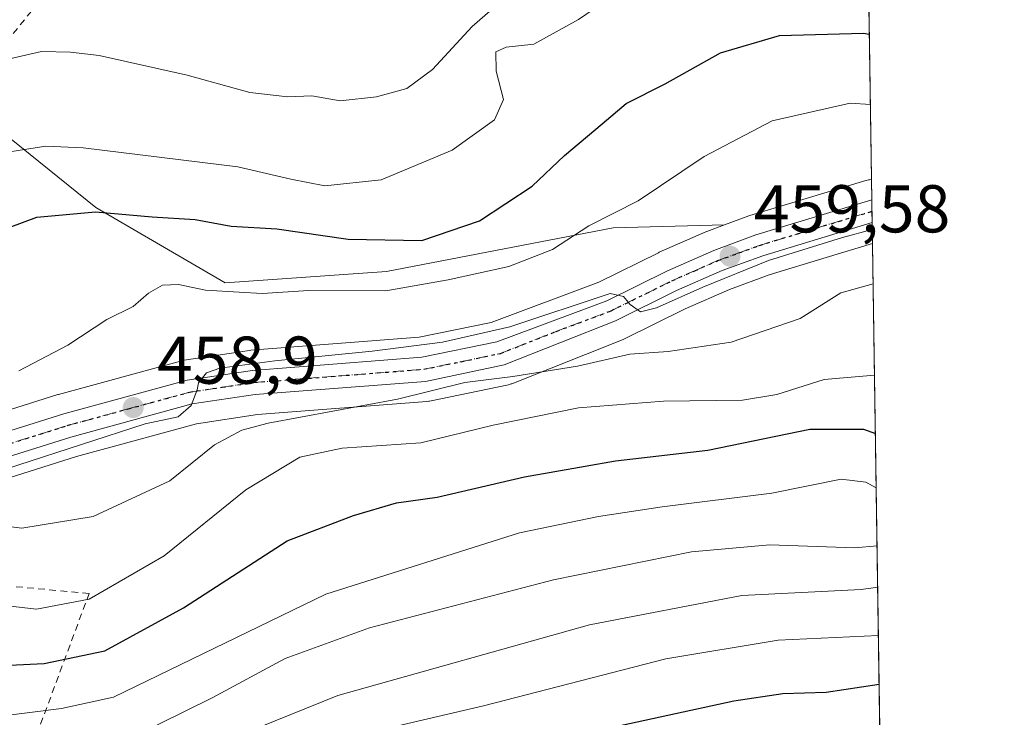
# Model space of a CAD drawing. Units: metres. Extents: x 600017 to 603443, y 4770806 to 4773170.
# Drawn here: x 603297 to 603443, y 4772077 to 4772180 of the extents above; entities that cross this region are included whole.
import ezdxf

# ---------------------------------------------------------------- set-up
doc = ezdxf.new("R2010")
doc.units = ezdxf.units.M
doc.header["$MEASUREMENT"] = 0
for name, pattern in [('DGN Style 2', [1.6480167562047852, 0.988810053722871, -0.6592067024819142]), ('DGN Style 4', [2.6384748266838614, 1.318413404963828, -0.6592067024819142, 0.001648016756204785, -0.6592067024819142]), ('DGN Style 5', [1.1536117293433497, 0.4944050268614355, -0.6592067024819142])]:
    doc.linetypes.add(name, pattern=pattern)
for name, color, linetype, lineweight in [('Alambrada', 7, 'DGN Style 2', 0), ('Arbolado forestal CxS', 92, 'Continuous', 0), ('Carretera de calzada única Cxs', 7, 'Continuous', 13), ('Carretera de calzada única eje', 7, 'DGN Style 4', 0), ('Comarca CxS', 21, 'Continuous', 0), ('Comunidad Autónoma CxS', 142, 'Continuous', 0), ('Curva de nivel maestra', 30, 'Continuous', 30), ('Curva de nivel normal', 30, 'Continuous', 0), ('Municipio CxS', 4, 'Continuous', 0), ('Núcleo urbano CxS', 7, 'Continuous', 0), ('Provincia CxS', 1, 'Continuous', 0), ('Punto de cota en terreno', 7, 'Continuous', 0), ('Ruta', 7, 'DGN Style 5', 30), ('Rótulo de punto de cota en terreno', 7, 'Continuous', 0)]:
    doc.layers.add(name, color=color, linetype=linetype, lineweight=lineweight)
doc.styles.add('Style-Arial', font='txt')

# ---------------------------------------------------------------- blocks, each defined once
blk = doc.blocks.new('*U24')
at = {"layer": 'Arbolado forestal CxS', "color": 92, "linetype": 'Continuous', "lineweight": 0}
blk.add_polyline3d([(603294.9164000005, 4772071.186100001, 482.8261000000057), (603294.9168999996, 4772099.4299, 466.4550000000018), (603270.9611999998, 4772101.1417, 462.4759999999952), (603265.8608999997, 4772101.261600001, 460.9379999999946), (603271.6343, 4772104.1237, 460.7863000000071), (603286.4358000001, 4772109.652100001, 460.6674999999959), (603305.3756999997, 4772115.611099999, 459.3322000000044), (603323.1697000006, 4772120.469500001, 460.4679999999935), (603332.2282999996, 4772121.827299999, 460.8745000000054), (603357.3711000001, 4772123.769099999, 462.9795000000013), (603357.6611000003, 4772123.8057, 463), (603357.7496999997, 4772123.822699999, 463.000199999995), (603369.4596999995, 4772126.252699999, 463.3179999999993), (603369.8761, 4772126.371099999, 463.2655999999988), (603369.9572999999, 4772126.401900001, 463.2473000000027), (603386.4773000004, 4772132.9619, 460.9024000000064), (603386.7011000002, 4772133.0615, 460.8763000000035), (603395.6876999997, 4772137.5101, 460.1419000000024), (603402.2792999997, 4772140.395300001, 460.2078000000038), (603408.1619999995, 4772142.5537, 459.726800000004), (603416.6083000004, 4772145.108700001, 460.5598000000027), (603423.4737999998, 4772147.1856, 459.9205999999977), (603429.6728999997, 4771738.116900001, 677.6294999999955)], dxfattribs=at)
blk = doc.blocks.new('5PATER')
at = {"layer": 'Punto de cota en terreno', "linetype": 'Continuous', "lineweight": 0}
h = blk.add_hatch(color=51, dxfattribs=at)
edge = h.paths.add_edge_path()
edge.add_ellipse((0, 0), major_axis=(-0.1095731443231308, -0.1110710700762829), ratio=0.9994222409660322, start_angle=0, end_angle=360)

msp = doc.modelspace()

# ---------------------------------------------------------------- linework, layer by layer
at = {"layer": 'Alambrada', "color": 7, "linetype": 'DGN Style 2', "lineweight": 0}
for points in [[(603176.1801000005, 4772118.0801, 449.0250999999989), (603190.2100999998, 4772118.050100001, 436.8568999999989), (603199.5100999996, 4772122.090100001, 445.5371000000014), (603219.1700999998, 4772138.590100001, 451.1527999999962), (603255.9801000003, 4772175.300100001, 439.1613000000071), (603287.8000999996, 4772207.470100001, 443.5329000000056), (603300.7801000001, 4772184.2301, 450.3144999999931), (603289.5301000001, 4772170.4301, 455.6435999999958), (603293.3000999996, 4772151.590100001, 465.017200000002), (603266.6201, 4772127.1501, 470.0155999999988), (603200.9901000002, 4772073.640100001, 467.9948000000004)], [(603137.7500999998, 4771968.710100001, 495.8766000000033), (603183.3300999999, 4771952.840100001, 512.4413000000059), (603207.6001000004, 4771974.630100001, 520.8448999999965), (603226.3000999996, 4771990.9301, 521.3398000000016), (603255.7100999998, 4772005.4801, 516.4550000000017), (603271.0701000001, 4772019.880100001, 518.5371000000014), (603283.2801000001, 4772032.920100001, 514.6950999999972), (603288.0301000001, 4772043.470100001, 508.116200000004), (603307.2600999996, 4772095.3101, 482.5966000000044), (603276.3701, 4772098.1601, 472.7918999999966), (603265.1401000004, 4772098.390100001, 470.7837), (603254.3201000001, 4772094.9101, 469.5415000000066)]]:
    msp.add_polyline3d(points, dxfattribs=at)
at = {"layer": 'Arbolado forestal CxS', "color": 92, "linetype": 'Continuous', "lineweight": 0, "extrusion": (-0.00800889540179525, 0.528492427295957, 0.8489002367093973), "elevation": 2517605.923977398, "flags": 128}
msp.add_lwpolyline([(-675664.107352854, -4042698.751052671), (-675664.1073528541, -4042615.224346801)], dxfattribs=at)
at = {"layer": 'Arbolado forestal CxS', "color": 92, "linetype": 'Continuous', "lineweight": 0, "extrusion": (-0.007118181841075787, 0.4697174415917164, 0.8827881153208906), "elevation": 2237671.501345131, "flags": 128}
msp.add_lwpolyline([(-675663.8645752533, -4204023.484171428), (-675663.8645752532, -4203560.048312545)], dxfattribs=at)
at = {"layer": 'Arbolado forestal CxS', "color": 92, "linetype": 'Continuous', "lineweight": 0}
msp.add_polyline3d([(603422.1747000003, 4772232.910700001, 413.6358999999939), (603423.3296999997, 4772156.6928, 459.4229999999953), (603423.0431000004, 4772156.657500001, 459.4216000000015), (603422.8891000003, 4772156.634500001, 459.421199999997), (603422.5269999999, 4772156.546800001, 459.4228000000003), (603422.5170999998, 4772156.5437, 459.422900000005), (603422.5080000004, 4772156.541300001, 459.4229999999953), (603405.3022999996, 4772151.3419, 458.522100000002), (603405.1394999997, 4772151.287500001, 458.5084999999963), (603401.5207000002, 4772149.9573, 458.2737999999954), (603401.5110999999, 4772149.955900001, 458.2719999999972), (603385.0081000002, 4772149.553900001, 454.4615999999951), (603351.3831000002, 4772143.0803, 451.6352999999945), (603327.4281000001, 4772141.368899999, 452.6055999999954), (603308.2763, 4772152.5559, 448.3859999999986), (603292.8086999999, 4772164.978900001, 442.6394), (603293.1776999999, 4772166.2609, 442.3181999999942), (603293.3717, 4772200.1019, 429.5301000000036), (603319.2037000004, 4772205.198899999, 429.3114999999962), (603334.5696999999, 4772214.521500001, 423.1554999999935), (603339.7191000005, 4772219.5371, 420.7584999999963), (603347.3777000001, 4772216.011499999, 421.5960999999952), (603378.6667, 4772233.5441, 415.4291999999987), (603397.6530999999, 4772232.706900001, 413.5285000000004)], close=True, dxfattribs=at)
for points in [[(603292.8086999999, 4772164.978900001, 442.6394), (603308.2763, 4772152.5559, 448.3859999999986), (603327.4281000001, 4772141.368899999, 452.6055999999954), (603351.3831000002, 4772143.0803, 451.6352999999945), (603385.0081000002, 4772149.553900001, 454.4615999999951), (603401.5110999999, 4772149.955900001, 458.2719999999972), (603401.5207000002, 4772149.9573, 458.2737999999954), (603398.9051000001, 4772148.9959, 458.0429000000004), (603398.7357000001, 4772148.9277, 458.034799999994), (603391.8457000004, 4772145.9077, 457.6174000000028), (603391.7193, 4772145.8487, 457.6061000000045), (603382.8859000001, 4772141.476500001, 457.5945000000065), (603366.9190999996, 4772135.5023, 457.8003000000026), (603356.2216999996, 4772133.3167, 457.9379999999946), (603331.2471000003, 4772131.371099999, 457.8892000000051), (603331.0356999999, 4772131.347100001, 457.8796000000002), (603321.3557000002, 4772129.897100001, 457.4281000000047), (603321.2790999999, 4772129.884500001, 457.4256000000024), (603321.0088999998, 4772129.823899999, 457.423299999995), (603302.7188999997, 4772124.823899999, 456.6518999999971), (603302.6111000003, 4772124.792300001, 456.6567000000068), (603283.3810999999, 4772118.7523, 456.9634999999981)], [(603292.8086999999, 4772164.978900001, 442.6394), (603308.2763, 4772152.5559, 448.3859999999986), (603327.4281000001, 4772141.368899999, 452.6055999999954), (603351.3831000002, 4772143.0803, 451.6352999999945), (603385.0081000002, 4772149.553900001, 454.4615999999951), (603401.5110999999, 4772149.955900001, 458.2719999999972), (603401.5207000002, 4772149.9573, 458.2737999999954)], [(603292.8086999999, 4772164.978900001, 442.6394), (603308.2763, 4772152.5559, 448.3859999999986), (603327.4281000001, 4772141.368899999, 452.6055999999954), (603351.3831000002, 4772143.0803, 451.6352999999945), (603385.0081000002, 4772149.553900001, 454.4615999999951), (603401.5110999999, 4772149.955900001, 458.2719999999972), (603401.5207000002, 4772149.9573, 458.2737999999954)], [(603423.3296999997, 4772156.6928, 459.4229999999953), (603423.0431000004, 4772156.657500001, 459.4216000000015), (603422.8891000003, 4772156.634500001, 459.421199999997), (603422.5269999999, 4772156.546800001, 459.4228000000003), (603422.5170999998, 4772156.5437, 459.422900000005), (603422.5080000004, 4772156.541300001, 459.4229999999953), (603405.3022999996, 4772151.3419, 458.522100000002), (603405.1394999997, 4772151.287500001, 458.5084999999963), (603401.5207000002, 4772149.9573, 458.2737999999954)], [(603401.5207000002, 4772149.9573, 458.2737999999954), (603398.9051000001, 4772148.9959, 458.0429000000004), (603398.7357000001, 4772148.9277, 458.034799999994), (603391.8457000004, 4772145.9077, 457.6174000000028), (603391.7193, 4772145.8487, 457.6061000000045), (603382.8859000001, 4772141.476500001, 457.5945000000065), (603366.9190999996, 4772135.5023, 457.8003000000026), (603356.2216999996, 4772133.3167, 457.9379999999946), (603331.2471000003, 4772131.371099999, 457.8892000000051), (603331.0356999999, 4772131.347100001, 457.8796000000002), (603321.3557000002, 4772129.897100001, 457.4281000000047), (603321.2790999999, 4772129.884500001, 457.4256000000024), (603321.0088999998, 4772129.823899999, 457.423299999995), (603302.7188999997, 4772124.823899999, 456.6518999999971), (603302.6111000003, 4772124.792300001, 456.6567000000068), (603283.3810999999, 4772118.7523, 456.9634999999981), (603283.2417000001, 4772118.704700001, 456.9657000000007), (603267.9593000002, 4772112.9901, 456.6641999999993), (603267.6772999996, 4772112.867900001, 456.6640000000043), (603256.8073000005, 4772107.4779, 455.9732999999979), (603256.6895000003, 4772107.416099999, 455.9557000000059), (603230.4424999999, 4772092.916300001, 455.2026000000042)], [(603423.4737999998, 4772147.1856, 459.9205999999977), (603416.6083000004, 4772145.108700001, 460.5598000000027), (603408.1619999995, 4772142.5537, 459.726800000004), (603402.2792999997, 4772140.395300001, 460.2078000000038), (603395.6876999997, 4772137.5101, 460.1419000000024), (603386.7011000002, 4772133.0615, 460.8763000000035), (603386.4773000004, 4772132.9619, 460.9024000000064), (603369.9572999999, 4772126.401900001, 463.2473000000027), (603369.8761, 4772126.371099999, 463.2655999999988), (603369.4596999995, 4772126.252699999, 463.3179999999993), (603357.7496999997, 4772123.822699999, 463.000199999995), (603357.6611000003, 4772123.8057, 463), (603357.3711000001, 4772123.769099999, 462.9795000000013), (603332.2282999996, 4772121.827299999, 460.8745000000054), (603323.1697000006, 4772120.469500001, 460.4679999999935), (603305.3756999997, 4772115.611099999, 459.3322000000044), (603286.4358000001, 4772109.652100001, 460.6674999999959), (603271.6343, 4772104.1237, 460.7863000000071), (603265.8608999997, 4772101.261600001, 460.9379999999946)]]:
    msp.add_polyline3d(points, dxfattribs=at)
at = {"layer": 'Carretera de calzada única Cxs', "color": 7, "linetype": 'Continuous', "lineweight": 13, "extrusion": (0.001128032611026683, -0.07441255124072686, 0.9972269048517869), "elevation": -353965.0463794654, "flags": 128}
msp.add_lwpolyline([(675687.6382321918, 4749286.85107765), (675687.6382321919, 4749283.47703457)], dxfattribs=at)
at = {"layer": 'Carretera de calzada única Cxs', "color": 7, "linetype": 'Continuous', "lineweight": 13}
for points in [[(603199.5500999996, 4772071.2401, 469.3481999999931), (603231.8201000001, 4772090.2501, 465.3264999999956), (603258.1401000004, 4772104.790100001, 461.5415999999968), (603269.0100999996, 4772110.1801, 465.6287000000011), (603284.2801000001, 4772115.890100001, 471.1771000000008), (603303.5100999996, 4772121.9301, 469.8935000000056), (603321.8000999996, 4772126.9301, 467.2284999999974), (603331.4801000003, 4772128.380100001, 464.2146999999969), (603356.6401000004, 4772130.340100001, 465.7534000000014), (603367.7500999998, 4772132.610099999, 468.9864999999991), (603384.0800999999, 4772138.720100001, 465.3132000000041), (603393.0500999996, 4772143.1601, 466.6487999999954), (603399.9401000004, 4772146.1801, 465.6478999999963), (603406.1700999998, 4772148.470100001, 462.9851000000053), (603423.3755000001, 4772153.669700001, 463.687699999995)], [(603284.2801000001, 4772115.890100001, 471.1771000000008), (603303.5100999996, 4772121.9301, 469.8935000000056), (603321.8000999996, 4772126.9301, 467.2284999999974), (603331.4801000003, 4772128.380100001, 464.2146999999969), (603356.6401000004, 4772130.340100001, 465.7534000000014), (603367.7500999998, 4772132.610099999, 468.9864999999991), (603384.0800999999, 4772138.720100001, 465.3132000000041), (603393.0500999996, 4772143.1601, 466.6487999999954), (603399.9401000004, 4772146.1801, 465.6478999999963), (603406.1700999998, 4772148.470100001, 462.9851000000053), (603423.3755999999, 4772153.669700001, 463.687699999995), (603423.4265000002, 4772150.305400001, 463.436600000001), (603407.2100999998, 4772145.4001, 467.0449999999983), (603401.1601, 4772143.1801, 471.1903000000021), (603394.4200999998, 4772140.2301, 474.2673999999971), (603385.3701, 4772135.7501, 472.0001000000047), (603368.8501000004, 4772129.190099999, 475.295499999993), (603357.1401000004, 4772126.7601, 471.622199999998), (603331.8901000004, 4772124.8101, 469.6950999999972), (603322.5500999996, 4772123.4101, 474.8558000000049), (603304.5301000001, 4772118.4901, 474.3080000000046), (603285.4600999998, 4772112.4901, 478.4314000000013)], [(603423.4265000002, 4772150.305400001, 463.436600000001), (603407.2100999998, 4772145.4001, 467.0449999999983), (603401.1601, 4772143.1801, 471.1903000000021), (603394.4200999998, 4772140.2301, 474.2673999999971), (603385.3701, 4772135.7501, 472.0001000000047), (603368.8501000004, 4772129.190099999, 475.295499999993), (603357.1401000004, 4772126.7601, 471.622199999998), (603331.8901000004, 4772124.8101, 469.6950999999972), (603322.5500999996, 4772123.4101, 474.8558000000049), (603304.5301000001, 4772118.4901, 474.3080000000046), (603285.4600999998, 4772112.4901, 478.4314000000013), (603270.4401000004, 4772106.880100001, 469.9220999999961), (603259.8701, 4772101.640100001, 466.2724000000017), (603234.8701, 4772086.470100001, 463.7443999999959), (603214.5500999996, 4772073.630100001, 466.7528000000021)]]:
    msp.add_polyline3d(points, dxfattribs=at)
at = {"layer": 'Carretera de calzada única eje', "color": 7, "linetype": 'DGN Style 4', "lineweight": 0}
msp.add_polyline3d([(603294.4801000003, 4772117.210100001, 469.360400000005), (603304.0100999996, 4772120.210100001, 472.1296000000002), (603313.0301000001, 4772122.670100001, 474.6766000000061), (603322.1700999998, 4772125.170100001, 470.9661000000052), (603327.0100999996, 4772125.890100001, 466.845100000006), (603331.6901000004, 4772126.590100001, 466.3552000000054), (603344.2600999996, 4772127.5701, 469.0065000000032), (603356.8901000004, 4772128.550100001, 468.845100000006), (603362.4401000004, 4772129.6801, 472.1321999999927), (603368.3000999996, 4772130.9101, 471.9885000000068), (603376.5701000001, 4772134.1801, 468.6312999999937), (603384.7301000003, 4772137.2301, 468.3469999999944), (603393.7301000003, 4772141.6801, 469.9940999999963), (603397.1001000004, 4772143.170100001, 469.1716000000015), (603400.5500999996, 4772144.6801, 468.3481000000029), (603403.6700999998, 4772145.8201, 466.7428999999975), (603406.6901000004, 4772146.9301, 463.6584000000003), (603415.1201, 4772149.4801, 463.1347999999998), (603423.4009999996, 4772151.990300001, 462.2914000000019)], dxfattribs=at)
at = {"layer": 'Comarca CxS', "color": 21, "linetype": 'Continuous', "lineweight": 0, "flags": 128}
msp.add_lwpolyline([(600160.3835683481, 4770807.775920352), (600051.2900007667, 4770806.149982255), (600024.0342194518, 4772662.978174807), (600017.3300007677, 4773119.709982234), (600330.5211927289, 4773124.379252564), (601509.5942377043, 4773141.957686847), (603407.9700007944, 4773170.259982232), (603415.8174999993, 4772652.413000001), (603416.7773999993, 4772589.0721), (603427.2792000002, 4771896.0746), (603434.2246999993, 4771437.7468), (603439.8283999995, 4771067.971800001), (603443.0300007932, 4770856.699982254), (603120.1076999991, 4770851.887299999), (600759.1723999998, 4770816.700300001), (600209.3466353732, 4770808.505635366)], close=True, dxfattribs=at)
at = {"layer": 'Comunidad Autónoma CxS', "color": 142, "linetype": 'Continuous', "lineweight": 0, "flags": 128}
msp.add_lwpolyline([(600160.3835683481, 4770807.775920352), (600051.2900007667, 4770806.149982255), (600024.0342194518, 4772662.978174807), (600017.3300007677, 4773119.709982234), (600330.5211927289, 4773124.379252564), (601509.5942377043, 4773141.957686847), (603407.9700007944, 4773170.259982232), (603415.8174999993, 4772652.413000001), (603416.7773999993, 4772589.0721), (603427.2792000002, 4771896.0746), (603434.2246999993, 4771437.7468), (603439.8283999995, 4771067.971800001), (603443.0300007932, 4770856.699982254), (603120.1076999991, 4770851.887299999), (600759.1723999998, 4770816.700300001), (600209.3466353732, 4770808.505635366)], close=True, dxfattribs=at)
at = {"layer": 'Curva de nivel maestra', "color": 30, "linetype": 'Continuous', "lineweight": 30, "flags": 128}
for points, elevation in [([(603295.6200000001, 4772149.700099999), (603299.5099999999, 4772151.100099999), (603308.2000000002, 4772151.890100001), (603316.6200000001, 4772151.1501), (603323, 4772150.7601), (603328.3399999999, 4772149.7601), (603335.0899999999, 4772149.380100001), (603345.7000000002, 4772147.870100001), (603356.5999999996, 4772147.670100001), (603365.1900000004, 4772150.550100001), (603373, 4772155.700099999), (603377.7999999998, 4772160.2601), (603383.3600000005, 4772164.940099999), (603386.9199999999, 4772167.9801), (603392.7000000002, 4772170.9001), (603400.9199999999, 4772175.4801), (603409.6799999997, 4772178.0601), (603422.1600000003, 4772178.4001), (603423.0028999997, 4772178.2601)], 450), ([(603264.4600000001, 4772073.450099999), (603276.25, 4772080.4301), (603283.1500000004, 4772083.380100001), (603287.1799999997, 4772084.2601), (603300.6100000005, 4772084.9001), (603309.5800000001, 4772086.800100001), (603321.2699999996, 4772093.190099999), (603336.6200000001, 4772103.090100001), (603346.5, 4772106.850099999), (603352.8700000001, 4772108.7401), (603358.9000000004, 4772109.5701), (603371.8399999999, 4772112.590100001), (603385.3300000001, 4772114.9801), (603399.04, 4772116.5701), (603414.1600000003, 4772119.6501), (603422.1399999997, 4772119.6501), (603423.9002, 4772119.048000001)], 475), ([(603382.1799999997, 4772074.9001), (603402.8899999997, 4772079.370100001), (603410.1799999997, 4772080.460100001), (603416.5800000001, 4772080.6801), (603424.4641000004, 4772081.838300001)], 500)]:
    msp.add_lwpolyline(points, dxfattribs=dict(at, elevation=elevation))
at = {"layer": 'Curva de nivel normal', "color": 30, "linetype": 'Continuous', "lineweight": 0, "flags": 128}
for points, elevation in [([(603287.8499999996, 4772172.880000001), (603300.1799999997, 4772175.699999999), (603304.5099999999, 4772175.57), (603308.7400000002, 4772175.109999999), (603321.8200000003, 4772172.17), (603331.0800000001, 4772169.58), (603336.7199999997, 4772168.980000001), (603340.3099999996, 4772169.119999999), (603344.5, 4772168.359999999), (603349.9100000003, 4772168.939999999), (603354.3700000001, 4772170.180000001), (603358.2199999997, 4772173.029999999), (603364.0700000003, 4772179.380000001), (603370.4500000002, 4772184.970000001), (603377.1600000003, 4772192.289999999), (603380.8399999999, 4772195.24), (603386.3600000005, 4772196.789999999), (603402.1600000003, 4772198.32), (603403.9400000004, 4772197.050000001), (603408.3300000001, 4772195.930000001), (603422.1600000003, 4772194.75), (603422.7533, 4772194.7305)], 440), ([(603294.2199999997, 4772160.609999999), (603300.8499999996, 4772161.66), (603306.3600000005, 4772161.42), (603329.3300000001, 4772158.57), (603337.2000000002, 4772156.74), (603342.25, 4772155.779999999), (603350.5800000001, 4772156.630000001), (603361.1399999997, 4772161.050000001), (603367.3899999997, 4772165.550000001), (603368.7400000002, 4772168.550000001), (603367.6500000004, 4772172.789999999), (603367.6200000001, 4772175.630000001), (603369.1299999999, 4772176.34), (603373.2100000001, 4772176.779999999), (603379.8399999999, 4772180.41), (603387.3399999999, 4772185.560000001), (603393.3300000001, 4772187.77), (603403.4500000002, 4772188.310000001), (603411.2800000003, 4772188.970000001), (603415.1200000001, 4772188.52), (603419.5099999999, 4772187.460000001), (603422.8568000002, 4772187.899300001)], 445), ([(603423.1612, 4772167.817299999), (603420.1799999997, 4772168.01), (603408.5800000001, 4772165.42), (603398.4900000002, 4772160.109999999), (603388.7199999997, 4772153.560000001), (603381.4000000004, 4772149.82), (603375.9800000006, 4772146.32), (603369.5, 4772143.779999999), (603360.5, 4772141.810000001), (603351.2599999999, 4772140.189999999), (603339.8600000005, 4772140.25), (603332.9299999997, 4772139.800000001), (603329.5, 4772139.99), (603324.5, 4772140.310000001), (603320.5, 4772141.119999999), (603318.1399999997, 4772141.02), (603316.0700000003, 4772139.83), (603313.8099999996, 4772137.84), (603309.8899999997, 4772135.92), (603304.0999999996, 4772132.109999999), (603296.8499999996, 4772128.33)], 455), ([(603287.2100000001, 4772111.279999999), (603315.5499999998, 4772120.449999999), (603320.4600000001, 4772121.52), (603322.4199999999, 4772123.180000001), (603323.2999999998, 4772125.480000001), (603323.4800000006, 4772126.52), (603324.6600000003, 4772128.039999999), (603326.6399999997, 4772128.74), (603334.8200000003, 4772129.810000001), (603349.2599999999, 4772131.220000001), (603359.7000000002, 4772132.57), (603369.6799999997, 4772134.84), (603384.54, 4772139.789999999), (603386.5199999996, 4772139.34), (603387.54, 4772138.180000001), (603389.0800000001, 4772137.09), (603391.4199999999, 4772137.680000001), (603398.29, 4772140.74), (603408.0700000003, 4772144.67), (603419.04, 4772148.109999999), (603423.4419999998, 4772149.282099999)], 460), ([(603225.7000000002, 4772070.16), (603235.2000000002, 4772077.17), (603248.04, 4772085.49), (603257.2400000002, 4772091.710000001), (603264.8799999999, 4772096.039999999), (603272.4699999997, 4772099.960000001), (603290, 4772105.859999999), (603297.2999999998, 4772104.980000001), (603307.8600000005, 4772106.710000001), (603319.2199999997, 4772112.01), (603325.8399999999, 4772117.34), (603329.9100000003, 4772119.539999999), (603333.8399999999, 4772120.539999999), (603353, 4772124.100000001), (603363.0099999999, 4772126.600000001), (603370.1200000001, 4772127.480000001), (603379.7000000002, 4772129.029999999), (603387.5, 4772130.77), (603393.1600000003, 4772131.210000001), (603402.4900000002, 4772132.560000001), (603412.7300000006, 4772136.08), (603418.7999999998, 4772139.9), (603423.5640000004, 4772141.232100001)], 465), ([(603423.7697000002, 4772127.658600001), (603416.3300000001, 4772127.039999999), (603409.29, 4772124.810000001), (603404.2000000002, 4772123.960000001), (603392.4500000002, 4772123.82), (603379.8700000001, 4772122.82), (603367.2199999997, 4772120.279999999), (603356.4600000001, 4772117.66), (603344.7999999998, 4772116.83), (603338.54, 4772115.52), (603330.5, 4772110.680000001), (603318.3799999999, 4772100.869999999), (603307.25, 4772094.470000001), (603299.4699999997, 4772092.99), (603289.5800000001, 4772094.130000001), (603284.0899999999, 4772094.34), (603280.1600000003, 4772093.550000001), (603278.0899999999, 4772092.380000001), (603275.4299999997, 4772090.050000001), (603269.4000000004, 4772087.350000001), (603260.0099999999, 4772081.380000001), (603245.5, 4772072.720000001)], 470), ([(603424.023, 4772110.947899999), (603422.4900000002, 4772111.800000001), (603418.8399999999, 4772112.27), (603408.5499999998, 4772110.180000001), (603392.2599999999, 4772108.16), (603382.8399999999, 4772106.699999999), (603371.1299999999, 4772104.300000001), (603342.3600000005, 4772095.220000001), (603310.8600000005, 4772079.91), (603303.1799999997, 4772078.25), (603292.5099999999, 4772076.930000001)], 480), ([(603313.8099999996, 4772074.060000001), (603325.5, 4772079.82), (603336.3300000001, 4772085.680000001), (603348.8499999996, 4772090.220000001), (603376.1699999999, 4772097.32), (603396.6100000005, 4772101.470000001), (603408.25, 4772102.52), (603420.8700000001, 4772102.08), (603424.1527000006, 4772102.389000001)], 485), ([(603424.2460000003, 4772096.2291), (603421.8099999996, 4772095.91), (603404.0700000003, 4772094.99), (603381.5, 4772090.65), (603344.1699999999, 4772080.16), (603318.8200000003, 4772069.949999999)], 490), ([(603424.3542, 4772089.0919), (603409.4900000002, 4772088.369999999), (603392.8200000003, 4772085.609999999), (603365.79, 4772078.66), (603344.8200000003, 4772073.74)], 495)]:
    msp.add_lwpolyline(points, dxfattribs=dict(at, elevation=elevation))
at = {"layer": 'Municipio CxS', "color": 4, "linetype": 'Continuous', "lineweight": 0, "flags": 128}
msp.add_lwpolyline([(601509.5942377043, 4773141.957686847), (603407.9700007944, 4773170.259982232), (603415.8174999993, 4772652.413000001), (603416.7773999993, 4772589.0721), (603427.2792000002, 4771896.0746), (603434.2246999993, 4771437.7468), (603439.8283999995, 4771067.971800001), (603443.0300007932, 4770856.699982254), (603120.1076999991, 4770851.887299999), (600759.1723999998, 4770816.700300001)], dxfattribs=at)
at = {"layer": 'Núcleo urbano CxS', "color": 7, "linetype": 'Continuous', "lineweight": 0, "extrusion": (-0.001151028058809222, 0.07597539055633415, 0.9971090287246527), "elevation": 362330.0061689829, "flags": 128}
msp.add_lwpolyline([(-675644.026192128, -4748665.238046588), (-675644.026192128, -4748662.205833633)], dxfattribs=at)
at = {"layer": 'Núcleo urbano CxS', "color": 7, "linetype": 'Continuous', "lineweight": 0, "extrusion": (-0.0007681622180295823, 0.05059327332907834, 0.9987190448873277), "elevation": 241434.4125455886, "flags": 128}
msp.add_lwpolyline([(-675801.5232569637, -4756319.202304929), (-675801.5232569637, -4756317.520456983)], dxfattribs=at)
at = {"layer": 'Núcleo urbano CxS', "color": 7, "linetype": 'Continuous', "lineweight": 0, "extrusion": (0.0001176527754333794, -0.007773387931519819, 0.9999697798423164), "elevation": -36565.06964347982, "flags": 128}
msp.add_lwpolyline([(603423.342732256, 4772011.933653509), (603423.3682337977, 4772010.248802606)], dxfattribs=at)
at = {"layer": 'Núcleo urbano CxS', "color": 7, "linetype": 'Continuous', "lineweight": 0, "extrusion": (-0.0009465409332567236, 0.06243167913066554, 0.9980487911425912), "elevation": 297821.0200364997, "flags": 128}
msp.add_lwpolyline([(-675697.4318089214, -4753133.09312889), (-675697.4318089213, -4753129.966870363)], dxfattribs=at)
at = {"layer": 'Núcleo urbano CxS', "color": 7, "linetype": 'Continuous', "lineweight": 0}
for points in [[(603283.3810999999, 4772118.7523, 456.9634999999981), (603302.6111000003, 4772124.792300001, 456.6567000000068), (603302.7188999997, 4772124.823899999, 456.6518999999971), (603321.0088999998, 4772129.823899999, 457.423299999995), (603321.2790999999, 4772129.884500001, 457.4256000000024), (603321.3557000002, 4772129.897100001, 457.4281000000047), (603331.0356999999, 4772131.347100001, 457.8796000000002), (603331.2471000003, 4772131.371099999, 457.8892000000051), (603356.2216999996, 4772133.3167, 457.9379999999946), (603366.9190999996, 4772135.5023, 457.8003000000026), (603382.8859000001, 4772141.476500001, 457.5945000000065), (603391.7193, 4772145.8487, 457.6061000000045), (603391.8457000004, 4772145.9077, 457.6174000000028), (603398.7357000001, 4772148.9277, 458.034799999994), (603398.9051000001, 4772148.9959, 458.0429000000004), (603401.5207000002, 4772149.9573, 458.2737999999954), (603405.1394999997, 4772151.287500001, 458.5084999999963), (603405.3022999996, 4772151.3419, 458.522100000002), (603422.5080000004, 4772156.541300001, 459.4229999999953), (603422.5170999998, 4772156.5437, 459.422900000005), (603422.5269999999, 4772156.546800001, 459.4228000000003), (603422.8891000003, 4772156.634500001, 459.421199999997), (603423.0431000004, 4772156.657500001, 459.4216000000015), (603423.3296999997, 4772156.6928, 459.4229999999953), (603423.4737999998, 4772147.1856, 459.9205999999977), (603416.6083000004, 4772145.108700001, 460.5598000000027), (603408.1619999995, 4772142.5537, 459.726800000004), (603402.2792999997, 4772140.395300001, 460.2078000000038), (603395.6876999997, 4772137.5101, 460.1419000000024), (603386.7011000002, 4772133.0615, 460.8763000000035), (603386.4773000004, 4772132.9619, 460.9024000000064), (603369.9572999999, 4772126.401900001, 463.2473000000027), (603369.8761, 4772126.371099999, 463.2655999999988), (603369.4596999995, 4772126.252699999, 463.3179999999993), (603357.7496999997, 4772123.822699999, 463.000199999995), (603357.6611000003, 4772123.8057, 463), (603357.3711000001, 4772123.769099999, 462.9795000000013), (603332.2282999996, 4772121.827299999, 460.8745000000054), (603323.1697000006, 4772120.469500001, 460.4679999999935), (603305.3756999997, 4772115.611099999, 459.3322000000044), (603286.4358000001, 4772109.652100001, 460.6674999999959)], [(603423.3296999997, 4772156.6928, 459.4229999999953), (603423.0431000004, 4772156.657500001, 459.4216000000015), (603422.8891000003, 4772156.634500001, 459.421199999997), (603422.5269999999, 4772156.546800001, 459.4228000000003), (603422.5170999998, 4772156.5437, 459.422900000005), (603422.5080000004, 4772156.541300001, 459.4229999999953), (603405.3022999996, 4772151.3419, 458.522100000002), (603405.1394999997, 4772151.287500001, 458.5084999999963), (603401.5207000002, 4772149.9573, 458.2737999999954)], [(603401.5207000002, 4772149.9573, 458.2737999999954), (603398.9051000001, 4772148.9959, 458.0429000000004), (603398.7357000001, 4772148.9277, 458.034799999994), (603391.8457000004, 4772145.9077, 457.6174000000028), (603391.7193, 4772145.8487, 457.6061000000045), (603382.8859000001, 4772141.476500001, 457.5945000000065), (603366.9190999996, 4772135.5023, 457.8003000000026), (603356.2216999996, 4772133.3167, 457.9379999999946), (603331.2471000003, 4772131.371099999, 457.8892000000051), (603331.0356999999, 4772131.347100001, 457.8796000000002), (603321.3557000002, 4772129.897100001, 457.4281000000047), (603321.2790999999, 4772129.884500001, 457.4256000000024), (603321.0088999998, 4772129.823899999, 457.423299999995), (603302.7188999997, 4772124.823899999, 456.6518999999971), (603302.6111000003, 4772124.792300001, 456.6567000000068), (603283.3810999999, 4772118.7523, 456.9634999999981), (603283.2417000001, 4772118.704700001, 456.9657000000007), (603267.9593000002, 4772112.9901, 456.6641999999993), (603267.6772999996, 4772112.867900001, 456.6640000000043), (603256.8073000005, 4772107.4779, 455.9732999999979), (603256.6895000003, 4772107.416099999, 455.9557000000059), (603230.4424999999, 4772092.916300001, 455.2026000000042)], [(603423.4737999998, 4772147.1856, 459.9205999999977), (603416.6083000004, 4772145.108700001, 460.5598000000027), (603408.1619999995, 4772142.5537, 459.726800000004), (603402.2792999997, 4772140.395300001, 460.2078000000038), (603395.6876999997, 4772137.5101, 460.1419000000024), (603386.7011000002, 4772133.0615, 460.8763000000035), (603386.4773000004, 4772132.9619, 460.9024000000064), (603369.9572999999, 4772126.401900001, 463.2473000000027), (603369.8761, 4772126.371099999, 463.2655999999988), (603369.4596999995, 4772126.252699999, 463.3179999999993), (603357.7496999997, 4772123.822699999, 463.000199999995), (603357.6611000003, 4772123.8057, 463), (603357.3711000001, 4772123.769099999, 462.9795000000013), (603332.2282999996, 4772121.827299999, 460.8745000000054), (603323.1697000006, 4772120.469500001, 460.4679999999935), (603305.3756999997, 4772115.611099999, 459.3322000000044), (603286.4358000001, 4772109.652100001, 460.6674999999959), (603271.6343, 4772104.1237, 460.7863000000071), (603265.8608999997, 4772101.261600001, 460.9379999999946)]]:
    msp.add_polyline3d(points, dxfattribs=at)
at = {"layer": 'Provincia CxS', "color": 1, "linetype": 'Continuous', "lineweight": 0, "flags": 128}
msp.add_lwpolyline([(600160.3835683481, 4770807.775920352), (600051.2900007667, 4770806.149982255), (600024.0342194518, 4772662.978174807), (600017.3300007677, 4773119.709982234), (600330.5211927289, 4773124.379252564), (601509.5942377043, 4773141.957686847), (603407.9700007944, 4773170.259982232), (603415.8174999993, 4772652.413000001), (603416.7773999993, 4772589.0721), (603427.2792000002, 4771896.0746), (603434.2246999993, 4771437.7468), (603439.8283999995, 4771067.971800001), (603443.0300007932, 4770856.699982254), (603120.1076999991, 4770851.887299999), (600759.1723999998, 4770816.700300001), (600209.3466353732, 4770808.505635366)], close=True, dxfattribs=at)
at = {"layer": 'Ruta', "color": 7, "linetype": 'DGN Style 5', "lineweight": 30}
msp.add_polyline3d([(603294.4801000003, 4772117.210100001, 469.360400000005), (603304.0100999996, 4772120.210100001, 472.1296000000002), (603313.0301000001, 4772122.670100001, 474.6766000000061), (603322.1700999998, 4772125.170100001, 470.9661000000052), (603327.0100999996, 4772125.890100001, 466.845100000006), (603331.6901000004, 4772126.590100001, 466.3552000000054), (603344.2600999996, 4772127.5701, 469.0065000000032), (603356.8901000004, 4772128.550100001, 468.845100000006), (603362.4401000004, 4772129.6801, 472.1321999999927), (603368.3000999996, 4772130.9101, 471.9885000000068), (603376.5701000001, 4772134.1801, 468.6312999999937), (603384.7301000003, 4772137.2301, 468.3469999999944), (603393.7301000003, 4772141.6801, 469.9940999999963), (603397.1001000004, 4772143.170100001, 469.1716000000015), (603400.5500999996, 4772144.6801, 468.3481000000029), (603403.6700999998, 4772145.8201, 466.7428999999975), (603406.6901000004, 4772146.9301, 463.6584000000003), (603415.1201, 4772149.4801, 463.1347999999998), (603423.4009999996, 4772151.990300001, 462.2914000000019)], dxfattribs=at)

# ---------------------------------------------------------------- block references
at = {"layer": 'Arbolado forestal CxS', "color": 92, "linetype": 'Continuous', "lineweight": 0}
msp.add_blockref('*U24', (0, 0), dxfattribs=at)
at = {"layer": 'Punto de cota en terreno', "color": 7, "linetype": 'Continuous', "lineweight": 0, "xscale": 10, "yscale": 10, "zscale": 10}
for p in [(603402.3399999999, 4772145.33, 459.5800000000018), (603313.7999999998, 4772122.880000001, 458.8999999999942)]:
    msp.add_blockref('5PATER', p, dxfattribs=at)

# ---------------------------------------------------------------- texts
at = {"layer": 'Rótulo de punto de cota en terreno', "color": 7, "linetype": 'Continuous', "lineweight": 0, "style": 'Style-Arial'}
for s, p in [('459,58', (603405.8678000001, 4772148.857799999)), ('458,9', (603317.3278000001, 4772126.4078))]:
    msp.add_text(s, height=7.000000000000002, dxfattribs=at).set_placement(p)

doc.saveas('drawing.dxf')
